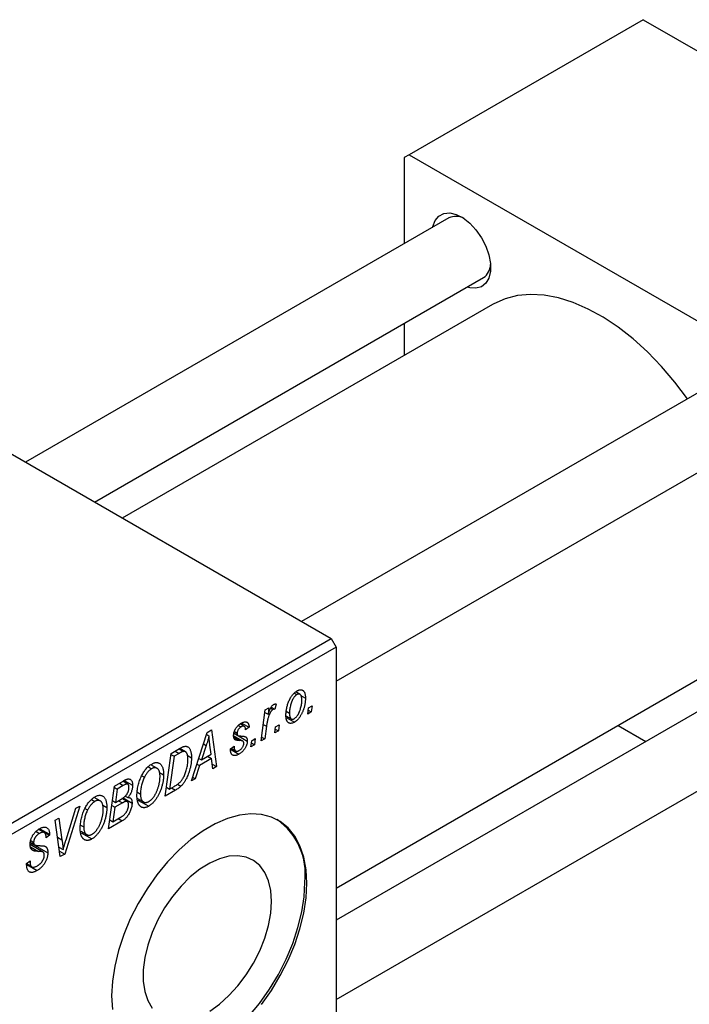
# Model space of a CAD drawing. Units: millimetres. Extents: x 15 to 636, y 5 to 415.
# Drawn here: x 171 to 268, y 77 to 220 of the extents above; entities that cross this region are included whole.
import ezdxf

# ---------------------------------------------------------------- set-up
doc = ezdxf.new("R2010")
doc.units = ezdxf.units.MM

msp = doc.modelspace()

# ---------------------------------------------------------------- linework, layer by layer
at = {"color": 7, "linetype": 'Continuous', "lineweight": 25}
for p, q in [((261.56, 220.33), (227.62, 200.74)), ((261.56, 220.33), (316.71, 188.49)), ((227.62, 200.74), (226.91, 200.33)), ((226.91, 200.33), (226.91, 187.82)), ((227.62, 200.74), (282.77, 168.9)), ((233.39, 191.56), (171.99, 156.11)), ((181.99, 150.34), (238.39, 182.9)), ((239.7, 179.01), (186.01, 148.01)), ((226.91, 176.27), (226.91, 171.62)), ((273.41, 168.45), (212.01, 133.01)), ((161.15, 162.37), (216.3, 130.53)), ((217.01, 124.35), (278.41, 159.79)), ((148.42, 91.34), (216.3, 130.53)), ((216.3, 130.53), (217.01, 129.3)), ((217.01, 129.3), (149.13, 90.12)), ((217.01, 129.3), (217.01, 65.61)), ((217.01, 94.32), (270.69, 125.31)), ((210.96, 122.62), (211.35, 122.4)), ((211.79, 122.43), (211.18, 122.79)), ((211.93, 122.26), (212.57, 121.89)), ((273.41, 122.24), (217.01, 89.68)), ((206.15, 115.68), (206.76, 120.19)), ((206.76, 120.19), (207.28, 120.49)), ((207.28, 120.49), (207.15, 119.56)), ((207.53, 120.44), (207.87, 120.24)), ((207.61, 120.56), (208.13, 120.26)), ((208.33, 121.03), (208.13, 120.26)), ((212.9, 119.58), (213, 120.46)), ((212.96, 120.13), (213.41, 119.88)), ((213, 120.46), (213.53, 120.76)), ((213.53, 120.76), (213.41, 119.88)), ((206.71, 119.81), (207.15, 119.56)), ((209.75, 119.33), (210.53, 118.88)), ((209.77, 119.09), (210.97, 118.39)), ((209.8, 119.97), (210.26, 119.7)), ((213.41, 119.88), (212.9, 119.58)), ((198.35, 116.9), (198.98, 117.26)), ((198.98, 117.26), (199.66, 111.94)), ((202.83, 117.92), (203.22, 117.7)), ((203.7, 117.77), (203.09, 118.13)), ((203.33, 118.27), (204.41, 117.65)), ((204.41, 117.65), (203.9, 117.28)), ((206.93, 117.8), (206.67, 115.99)), ((208.14, 116.83), (208.25, 117.71)), ((208.21, 117.39), (208.65, 117.13)), ((208.25, 117.71), (208.77, 118.02)), ((208.77, 118.02), (208.65, 117.13)), ((257.91, 117.93), (261.93, 115.61)), ((196.05, 109.86), (198.35, 116.9)), ((198.26, 116.61), (198.59, 116.41)), ((203.5, 115.64), (202.16, 116.41)), ((202.22, 116.8), (202.73, 116.51)), ((202.22, 116.78), (202.78, 116.45)), ((202.28, 117.05), (202.68, 116.82)), ((202.85, 116.41), (204.15, 115.66)), ((204.78, 115.71), (205.3, 116.01)), ((205.3, 116.01), (205.18, 115.13)), ((206.67, 115.99), (206.15, 115.68)), ((206.22, 116.24), (206.67, 115.99)), ((208.65, 117.13), (208.14, 116.83)), ((193.1, 113.87), (194.33, 114.58)), ((194.26, 114.53), (194.92, 114.15)), ((195.18, 114.1), (194.35, 114.59)), ((198.18, 115.01), (197.5, 112.92)), ((198.9, 113.73), (198.72, 115.06)), ((201.71, 114.53), (202.23, 114.9)), ((201.71, 114.46), (201.71, 114.53)), ((201.71, 114.47), (202.94, 113.76)), ((201.8, 114.6), (202.45, 114.22)), ((204.67, 114.83), (204.78, 115.71)), ((205.18, 115.13), (204.67, 114.83)), ((204.74, 115.38), (205.18, 115.13)), ((192.26, 107.67), (193.1, 113.87)), ((193.52, 113.44), (192.88, 108.69)), ((193.08, 113.7), (193.52, 113.44)), ((194.27, 113.87), (193.52, 113.44)), ((195.44, 113.59), (196.05, 113.23)), ((197.12, 113.14), (197.5, 112.92)), ((198.97, 113.1), (197.22, 112.09)), ((197.5, 112.92), (198.9, 113.73)), ((198.4, 113.44), (198.97, 113.1)), ((199.14, 111.64), (198.97, 113.1)), ((217.01, 78.13), (278.41, 113.58)), ((189.8, 111.92), (190.28, 111.64)), ((191.05, 111.71), (190.17, 112.22)), ((197.22, 112.09), (196.61, 110.18)), ((196.85, 112.3), (197.22, 112.09)), ((199.07, 112.28), (199.66, 111.94)), ((199.66, 111.94), (199.14, 111.64)), ((188.84, 110.63), (189.23, 110.4)), ((191.42, 111.1), (192, 110.76)), ((196.61, 110.18), (196.05, 109.86)), ((196.23, 110.4), (196.61, 110.18)), ((184.03, 102.92), (184.87, 109.12)), ((184.85, 108.95), (185.29, 108.69)), ((184.87, 109.12), (186.14, 109.85)), ((185.29, 108.69), (185.03, 106.76)), ((186.17, 109.2), (185.29, 108.69)), ((186.81, 109.39), (186.08, 109.81)), ((186.31, 109.94), (187.5, 109.25)), ((192.43, 108.95), (192.88, 108.69)), ((192.88, 108.69), (193.54, 109.07)), ((194.02, 109.4), (194.52, 109.11)), ((181.57, 107.17), (182.05, 106.89)), ((182.83, 106.96), (181.94, 107.47)), ((185.03, 106.76), (185.87, 107.24)), ((186.75, 106.87), (185.97, 107.32)), ((186.13, 107.42), (187.44, 106.66)), ((186.45, 107.68), (186.82, 107.46)), ((188.21, 108.22), (188.66, 107.96)), ((188.24, 107.33), (189.1, 106.83)), ((193.73, 108.51), (192.26, 107.67)), ((179.85, 106.22), (177.69, 99.26)), ((177.86, 101.33), (179.3, 105.9)), ((179.3, 105.9), (179.85, 106.22)), ((180.61, 105.88), (181, 105.65)), ((183.2, 106.35), (183.78, 106.01)), ((184.49, 106.29), (184.93, 106.04)), ((184.59, 107.02), (185.03, 106.76)), ((184.93, 106.04), (184.65, 103.94)), ((186.03, 106.67), (184.93, 106.04)), ((185.45, 107), (186.03, 106.67)), ((188.29, 107.1), (189.85, 106.2)), ((176.28, 104.16), (176.8, 104.45)), ((176.8, 104.45), (177.27, 101.33)), ((184.65, 103.94), (185.62, 104.5)), ((185.44, 104.4), (186.02, 104.06)), ((173.95, 102.87), (175.48, 101.99)), ((174.05, 102.94), (175.49, 102.12)), ((177.03, 98.88), (176.28, 104.16)), ((179.98, 103.47), (180.43, 103.21)), ((186.02, 104.06), (184.03, 102.92)), ((184.21, 104.2), (184.65, 103.94)), ((173.52, 102.55), (174.02, 102.26)), ((174.72, 102.36), (173.9, 102.84)), ((175.48, 101.99), (174.97, 101.63)), ((174.97, 101.63), (174.97, 101.77)), ((175.49, 102.12), (175.48, 101.99)), ((180.01, 102.58), (180.87, 102.08)), ((180.06, 102.35), (181.62, 101.45)), ((174.53, 99.54), (172.66, 100.63)), ((172.7, 100.93), (173.32, 100.58)), ((172.7, 100.9), (175.23, 99.44)), ((172.74, 101.2), (173.17, 100.95)), ((176.83, 100.28), (177.44, 99.93)), ((172.89, 99.91), (173.24, 99.71)), ((176.92, 99.7), (177.69, 99.26)), ((177.69, 99.26), (177.03, 98.88)), ((172.14, 97.91), (172.66, 98.28)), ((172.14, 97.88), (172.79, 97.51)), ((172.15, 97.84), (172.89, 97.41)), ((172.16, 97.74), (173.67, 96.86)), ((172.51, 98.17), (172.65, 98.09)), ((172.66, 98.28), (172.65, 98.09))]:
    msp.add_line(p, q, dxfattribs=at)
at = {"color": 8, "linetype": 'Continuous', "lineweight": 25}
for p, q in [((206.47, 118.06), (206.93, 117.8)), ((202.19, 116.22), (203.04, 115.73)), ((197.8, 115.23), (198.18, 115.01)), ((193.69, 114.21), (194.27, 113.87)), ((185.6, 109.54), (186.17, 109.2)), ((193.15, 108.85), (193.73, 108.51)), ((176.63, 101.7), (177.27, 101.33)), ((172.72, 100.31), (173.86, 99.65))]:
    msp.add_line(p, q, dxfattribs=at)
at = {"color": 7, "linetype": 'Continuous', "lineweight": 25, "flags": 128}
for points in [[(231.02, 190.19), (231.05, 190.33), (231.39, 191.21), (231.93, 191.84), (232.65, 192.21), (233.5, 192.29), (234.45, 192.07), (235.43, 191.57), (236.4, 190.81), (237.3, 189.84), (238.09, 188.7), (238.73, 187.46), (239.17, 186.19), (239.4, 184.95), (239.4, 183.82), (239.17, 182.84), (238.73, 182.08), (238.09, 181.57), (237.3, 181.35), (236.4, 181.42), (236.02, 181.53)], [(267.99, 165.32), (267.99, 165.32), (266.15, 167.75), (264.21, 170.03), (262.18, 172.12), (260.07, 174.02), (257.92, 175.7), (255.74, 177.15), (253.56, 178.35), (251.39, 179.28), (249.26, 179.95), (247.19, 180.34), (245.19, 180.46), (243.3, 180.29), (241.53, 179.84), (239.89, 179.11), (239.7, 179.01)], [(212.77, 95.01), (212.66, 96.99), (212.32, 98.81), (211.77, 100.45), (211.02, 101.87), (210.07, 103.05), (208.93, 103.98), (207.64, 104.63), (206.2, 105.01), (204.65, 105.1), (203, 104.9), (201.28, 104.42), (199.51, 103.66), (197.74, 102.63), (195.98, 101.36), (194.26, 99.85), (192.6, 98.15), (191.05, 96.26), (189.61, 94.22), (188.32, 92.07), (187.18, 89.84), (186.23, 87.56), (185.48, 85.27), (184.93, 83), (184.59, 80.79), (184.48, 78.68), (184.59, 76.7)], [(207.65, 92.38), (207.54, 93.96), (207.21, 95.37), (206.68, 96.59), (205.95, 97.58), (205.05, 98.33), (203.98, 98.81), (202.79, 99.01), (201.49, 98.94), (200.11, 98.58), (198.7, 97.95), (197.28, 97.07), (195.88, 95.95), (194.54, 94.62), (193.28, 93.11), (192.15, 91.46), (191.16, 89.7), (190.34, 87.88), (189.71, 86.04), (189.28, 84.23), (189.06, 82.47), (189.06, 80.83), (189.28, 79.33), (189.71, 78.01), (190.34, 76.9)], [(188.49, 69.61), (189.33, 69.22), (190.77, 68.85), (192.32, 68.76), (193.97, 68.95), (195.69, 69.44), (197.45, 70.2), (199.23, 71.22), (200.99, 72.5), (202.71, 74), (204.36, 75.71), (205.92, 77.59), (207.36, 79.63), (208.65, 81.78), (209.78, 84.01), (210.74, 86.3), (211.49, 88.59), (212.04, 90.85), (212.37, 93.06), (212.48, 95.17)], [(206.2, 77.43), (207.64, 79.47), (208.93, 81.62), (210.07, 83.85), (211.02, 86.13), (211.77, 88.42), (212.32, 90.69), (212.66, 92.9), (212.77, 95.01)], [(198.7, 76.48), (200.11, 77.48), (201.49, 78.71), (202.79, 80.13), (203.98, 81.72), (205.05, 83.43), (205.95, 85.22), (206.68, 87.05), (207.21, 88.89), (207.54, 90.68), (207.65, 92.38)]]:
    msp.add_lwpolyline(points, dxfattribs=at)
at = {"color": 7, "linetype": 'Continuous', "lineweight": 25}
for centre, radius, start, end in [((234.4, 189.46), 2.33, 60.4385, 115.7654), ((237, 184.87), 2.41, 305.2637, 358.5217), ((202.87, 96.35), 9.69, 353.0139, 54.5927)]:
    msp.add_arc(centre, radius, start, end, dxfattribs=at)
for points, knots in [([(209.75, 119.34), (209.75, 119.43), (209.75, 119.61), (209.77, 119.89), (209.81, 120.16), (209.85, 120.43), (209.92, 120.7), (209.99, 120.96), (210.08, 121.22), (210.19, 121.48), (210.3, 121.72), (210.42, 121.95), (210.56, 122.16), (210.7, 122.36), (210.86, 122.53), (211.02, 122.69), (211.2, 122.82), (211.31, 122.9), (211.37, 122.93)], [0, 0, 0, 0, 0.075361, 0.148117, 0.218524, 0.286637, 0.35345, 0.41845, 0.482958, 0.546673, 0.608539, 0.667297, 0.723239, 0.777918, 0.831968, 0.886506, 0.942213, 1, 1, 1, 1]), ([(211.37, 122.93), (211.42, 122.96), (211.5, 123), (211.62, 123.05), (211.74, 123.08), (211.85, 123.1), (211.96, 123.09), (212.06, 123.07), (212.15, 123.04), (212.24, 122.98), (212.32, 122.91), (212.39, 122.81), (212.45, 122.71), (212.49, 122.58), (212.53, 122.43), (212.56, 122.27), (212.57, 122.09), (212.57, 121.95), (212.57, 121.89)], [0, 0, 0, 0, 0.058956, 0.115682, 0.17136, 0.22596, 0.280514, 0.335946, 0.392529, 0.450909, 0.511101, 0.572496, 0.635556, 0.700966, 0.769909, 0.842409, 0.918818, 1, 1, 1, 1]), ([(211.35, 122.4), (211.31, 122.37), (211.22, 122.32), (211.09, 122.2), (210.96, 122.05), (210.86, 121.91), (210.78, 121.79), (210.72, 121.68), (210.67, 121.57), (210.62, 121.45), (210.56, 121.32), (210.52, 121.19), (210.47, 121.05), (210.41, 120.85), (210.35, 120.59), (210.3, 120.29), (210.27, 119.99), (210.26, 119.8), (210.26, 119.7)], [0, 0, 0, 0, 0.056577, 0.114643, 0.175384, 0.24079, 0.275462, 0.31222, 0.350413, 0.390876, 0.43379, 0.479106, 0.526596, 0.57736, 0.681625, 0.785879, 0.892047, 1, 1, 1, 1]), ([(212.57, 121.89), (212.57, 121.82), (212.57, 121.7), (212.56, 121.51), (212.54, 121.32), (212.52, 121.13), (212.49, 120.95), (212.45, 120.76), (212.4, 120.57), (212.35, 120.39), (212.29, 120.21), (212.22, 120.04), (212.15, 119.87), (212.08, 119.71), (212, 119.56), (211.92, 119.41), (211.84, 119.27), (211.74, 119.14), (211.65, 119.02), (211.56, 118.9), (211.46, 118.79), (211.37, 118.7), (211.27, 118.61), (211.17, 118.53), (211.07, 118.45), (211, 118.41), (210.97, 118.39)], [0, 0, 0, 0, 0.053887, 0.10621, 0.157124, 0.207438, 0.256513, 0.304544, 0.3521, 0.399235, 0.445357, 0.489432, 0.532172, 0.573359, 0.613262, 0.652067, 0.689972, 0.727452, 0.763934, 0.799438, 0.833881, 0.867766, 0.900909, 0.933965, 0.966924, 1, 1, 1, 1]), ([(210.97, 118.92), (211.02, 118.94), (211.1, 119), (211.22, 119.11), (211.34, 119.26), (211.44, 119.39), (211.52, 119.52), (211.58, 119.62), (211.63, 119.73), (211.69, 119.85), (211.74, 119.98), (211.79, 120.12), (211.84, 120.27), (211.9, 120.47), (211.96, 120.72), (212.02, 121.02), (212.05, 121.32), (212.06, 121.5), (212.06, 121.59)], [0, 0, 0, 0, 0.0534249, 0.1094777, 0.1691115, 0.2346183, 0.2697522, 0.3067366, 0.3457606, 0.3871709, 0.4313131, 0.4778806, 0.5274192, 0.5798298, 0.6861612, 0.7910274, 0.895339, 1, 1, 1, 1]), ([(212.06, 121.59), (212.06, 121.64), (212.06, 121.73), (212.05, 121.86), (212.03, 121.98), (212.01, 122.09), (211.98, 122.18), (211.95, 122.26), (211.91, 122.33), (211.86, 122.38), (211.81, 122.43), (211.75, 122.46), (211.69, 122.48), (211.63, 122.48), (211.56, 122.48), (211.5, 122.46), (211.43, 122.44), (211.38, 122.41), (211.35, 122.4)], [0, 0, 0, 0, 0.088579, 0.171767, 0.249812, 0.323733, 0.393217, 0.458994, 0.52142, 0.582134, 0.639459, 0.694571, 0.747013, 0.798162, 0.848236, 0.89777, 0.948207, 1, 1, 1, 1]), ([(207.87, 120.24), (207.85, 120.23), (207.8, 120.2), (207.74, 120.14), (207.67, 120.07), (207.61, 119.98), (207.54, 119.89), (207.48, 119.78), (207.41, 119.66), (207.35, 119.52), (207.28, 119.37), (207.23, 119.2), (207.17, 119.01), (207.12, 118.8), (207.07, 118.58), (207.02, 118.33), (206.97, 118.07), (206.95, 117.89), (206.93, 117.8)], [0, 0, 0, 0, 0.032057, 0.065563, 0.1004, 0.138203, 0.179014, 0.223451, 0.271866, 0.324928, 0.383448, 0.448795, 0.520957, 0.601401, 0.688814, 0.784611, 0.888305, 1, 1, 1, 1]), ([(207.15, 119.56), (207.18, 119.65), (207.25, 119.83), (207.35, 120.08), (207.45, 120.3), (207.56, 120.49), (207.66, 120.66), (207.77, 120.79), (207.88, 120.9), (207.95, 120.95), (207.98, 120.97)], [0, 0, 0, 0, 0.178471, 0.337989, 0.48161, 0.608663, 0.721372, 0.821967, 0.91329, 1, 1, 1, 1]), ([(208.13, 120.26), (208.11, 120.27), (208.07, 120.28), (208, 120.28), (207.94, 120.28), (207.89, 120.25), (207.87, 120.24)], [0, 0, 0, 0, 0.276003, 0.528775, 0.766566, 1, 1, 1, 1]), ([(207.98, 120.97), (208.01, 120.99), (208.06, 121.01), (208.15, 121.03), (208.24, 121.04), (208.3, 121.03), (208.33, 121.03)], [0, 0, 0, 0, 0.200734, 0.431429, 0.695976, 1, 1, 1, 1]), ([(210.97, 118.39), (210.93, 118.37), (210.84, 118.32), (210.72, 118.27), (210.6, 118.24), (210.48, 118.22), (210.38, 118.22), (210.28, 118.24), (210.18, 118.28), (210.09, 118.33), (210.01, 118.4), (209.94, 118.48), (209.88, 118.59), (209.83, 118.71), (209.79, 118.84), (209.77, 118.99), (209.75, 119.16), (209.75, 119.28), (209.75, 119.34)], [0, 0, 0, 0, 0.061665, 0.120569, 0.178262, 0.235385, 0.291755, 0.34827, 0.406514, 0.466491, 0.52747, 0.588852, 0.650942, 0.715444, 0.781773, 0.85073, 0.923674, 1, 1, 1, 1]), ([(210.26, 119.7), (210.26, 119.66), (210.26, 119.56), (210.27, 119.43), (210.29, 119.32), (210.31, 119.21), (210.34, 119.12), (210.37, 119.04), (210.42, 118.98), (210.46, 118.92), (210.52, 118.88), (210.57, 118.85), (210.63, 118.83), (210.69, 118.83), (210.76, 118.83), (210.83, 118.85), (210.9, 118.88), (210.95, 118.9), (210.97, 118.92)], [0, 0, 0, 0, 0.088184, 0.17167, 0.249291, 0.322782, 0.392041, 0.457395, 0.519415, 0.579174, 0.636161, 0.690979, 0.74317, 0.794502, 0.844819, 0.895417, 0.947312, 1, 1, 1, 1]), ([(202.16, 116.43), (202.16, 116.47), (202.16, 116.56), (202.18, 116.69), (202.2, 116.82), (202.23, 116.94), (202.28, 117.07), (202.33, 117.2), (202.39, 117.33), (202.46, 117.45), (202.53, 117.58), (202.62, 117.69), (202.71, 117.8), (202.8, 117.9), (202.9, 118), (203.01, 118.08), (203.12, 118.17), (203.2, 118.21), (203.24, 118.24)], [0, 0, 0, 0, 0.065575, 0.128562, 0.189782, 0.249457, 0.3086, 0.367348, 0.427807, 0.488612, 0.549953, 0.611151, 0.671683, 0.733076, 0.796748, 0.861808, 0.929045, 1, 1, 1, 1]), ([(203.22, 117.7), (203.18, 117.68), (203.1, 117.63), (203, 117.54), (202.9, 117.43), (202.82, 117.31), (202.76, 117.18), (202.71, 117.05), (202.68, 116.93), (202.68, 116.86), (202.68, 116.82)], [0, 0, 0, 0, 0.140825, 0.27227, 0.398399, 0.525337, 0.650227, 0.768763, 0.882486, 1, 1, 1, 1]), ([(203.9, 117.28), (203.89, 117.34), (203.89, 117.45), (203.85, 117.6), (203.79, 117.71), (203.71, 117.78), (203.61, 117.82), (203.49, 117.81), (203.36, 117.78), (203.26, 117.73), (203.22, 117.7)], [0, 0, 0, 0, 0.145058, 0.276504, 0.398306, 0.515263, 0.630097, 0.745793, 0.868001, 1, 1, 1, 1]), ([(203.24, 118.24), (203.28, 118.26), (203.37, 118.31), (203.49, 118.36), (203.61, 118.41), (203.72, 118.43), (203.82, 118.44), (203.92, 118.44), (204.01, 118.43), (204.09, 118.4), (204.16, 118.35), (204.22, 118.29), (204.28, 118.22), (204.32, 118.13), (204.36, 118.03), (204.39, 117.92), (204.41, 117.79), (204.41, 117.7), (204.41, 117.65)], [0, 0, 0, 0, 0.07225, 0.141018, 0.206059, 0.269164, 0.330027, 0.389406, 0.447953, 0.506347, 0.564487, 0.622371, 0.680199, 0.739599, 0.800735, 0.864194, 0.93042, 1, 1, 1, 1]), ([(198.59, 116.41), (198.57, 116.31), (198.52, 116.1), (198.42, 115.77), (198.31, 115.4), (198.23, 115.14), (198.18, 115.01)], [0, 0, 0, 0, 0.2160703, 0.4547989, 0.7156038, 1, 1, 1, 1]), ([(198.72, 115.06), (198.72, 115.13), (198.7, 115.25), (198.68, 115.44), (198.66, 115.62), (198.64, 115.79), (198.62, 115.96), (198.61, 116.12), (198.6, 116.27), (198.6, 116.37), (198.59, 116.41)], [0, 0, 0, 0, 0.1470035, 0.2872716, 0.4217205, 0.5494636, 0.671407, 0.7875598, 0.8970633, 1, 1, 1, 1]), ([(203.04, 115.73), (203, 115.73), (202.94, 115.73), (202.84, 115.74), (202.75, 115.74), (202.68, 115.75), (202.61, 115.76), (202.55, 115.77), (202.5, 115.79), (202.45, 115.8), (202.39, 115.83), (202.33, 115.88), (202.28, 115.94), (202.24, 116.02), (202.2, 116.1), (202.18, 116.2), (202.16, 116.31), (202.16, 116.39), (202.16, 116.43)], [0, 0, 0, 0, 0.081881, 0.157335, 0.225441, 0.287158, 0.342152, 0.390244, 0.432081, 0.467328, 0.530587, 0.593669, 0.657793, 0.72303, 0.789229, 0.856822, 0.926983, 1, 1, 1, 1]), ([(202.68, 116.82), (202.68, 116.79), (202.68, 116.73), (202.69, 116.64), (202.7, 116.57), (202.72, 116.53), (202.73, 116.51)], [0, 0, 0, 0, 0.276974, 0.532375, 0.774752, 1, 1, 1, 1]), ([(202.73, 116.51), (202.73, 116.5), (202.75, 116.48), (202.77, 116.46), (202.81, 116.44), (202.86, 116.42), (202.92, 116.41), (202.99, 116.4), (203.06, 116.39), (203.12, 116.39), (203.15, 116.39)], [0, 0, 0, 0, 0.06849, 0.150949, 0.248595, 0.363966, 0.496464, 0.644974, 0.813896, 1, 1, 1, 1]), ([(203.15, 116.39), (203.2, 116.39), (203.28, 116.38), (203.41, 116.37), (203.52, 116.36), (203.62, 116.35), (203.71, 116.33), (203.78, 116.31), (203.84, 116.29), (203.88, 116.28), (203.89, 116.27)], [0, 0, 0, 0, 0.175104, 0.336641, 0.483545, 0.615462, 0.732507, 0.835766, 0.924528, 1, 1, 1, 1]), ([(203.89, 116.27), (203.92, 116.25), (203.96, 116.22), (204.01, 116.17), (204.05, 116.11), (204.09, 116.04), (204.12, 115.96), (204.14, 115.87), (204.15, 115.77), (204.15, 115.7), (204.15, 115.66)], [0, 0, 0, 0, 0.127256, 0.25168, 0.373898, 0.494721, 0.617081, 0.741318, 0.869061, 1, 1, 1, 1]), ([(194.33, 114.58), (194.4, 114.61), (194.52, 114.68), (194.69, 114.77), (194.84, 114.83), (194.92, 114.86), (194.96, 114.87)], [0, 0, 0, 0, 0.3060296, 0.5748099, 0.8056599, 1, 1, 1, 1]), ([(194.96, 114.87), (195.02, 114.88), (195.12, 114.9), (195.27, 114.9), (195.41, 114.87), (195.54, 114.81), (195.66, 114.72), (195.76, 114.6), (195.85, 114.44), (195.92, 114.26), (195.98, 114.04), (196.02, 113.8), (196.05, 113.53), (196.05, 113.33), (196.05, 113.23)], [0, 0, 0, 0, 0.068399, 0.13666, 0.205993, 0.277589, 0.351883, 0.429279, 0.5113, 0.598576, 0.691295, 0.788529, 0.891405, 1, 1, 1, 1]), ([(202.94, 113.76), (202.89, 113.73), (202.8, 113.68), (202.67, 113.62), (202.54, 113.58), (202.43, 113.55), (202.32, 113.54), (202.22, 113.55), (202.12, 113.57), (202.04, 113.6), (201.96, 113.66), (201.89, 113.72), (201.84, 113.81), (201.79, 113.91), (201.76, 114.02), (201.73, 114.15), (201.71, 114.3), (201.71, 114.4), (201.71, 114.46)], [0, 0, 0, 0, 0.0710793, 0.1389697, 0.2031118, 0.2648853, 0.3251481, 0.3834707, 0.441163, 0.4990924, 0.5566033, 0.6147645, 0.673335, 0.7328543, 0.795263, 0.8600089, 0.9278992, 1, 1, 1, 1]), ([(202.23, 114.9), (202.23, 114.86), (202.23, 114.78), (202.24, 114.67), (202.25, 114.57), (202.27, 114.47), (202.3, 114.4), (202.33, 114.33), (202.37, 114.28), (202.42, 114.23), (202.47, 114.21), (202.53, 114.18), (202.59, 114.18), (202.66, 114.18), (202.73, 114.19), (202.8, 114.21), (202.88, 114.24), (202.94, 114.28), (202.96, 114.29)], [0, 0, 0, 0, 0.082639, 0.160258, 0.233163, 0.301743, 0.365992, 0.427724, 0.486224, 0.542935, 0.59868, 0.653614, 0.708092, 0.762681, 0.819025, 0.876581, 0.937043, 1, 1, 1, 1]), ([(204.15, 115.66), (204.15, 115.62), (204.15, 115.54), (204.14, 115.41), (204.11, 115.29), (204.07, 115.16), (204.03, 115.03), (203.97, 114.89), (203.91, 114.76), (203.83, 114.63), (203.75, 114.49), (203.66, 114.37), (203.56, 114.25), (203.45, 114.14), (203.33, 114.03), (203.21, 113.93), (203.08, 113.84), (202.99, 113.79), (202.94, 113.76)], [0, 0, 0, 0, 0.058852, 0.116018, 0.1721, 0.227732, 0.284067, 0.34122, 0.399802, 0.460384, 0.522324, 0.584436, 0.647043, 0.712334, 0.779316, 0.848929, 0.922688, 1, 1, 1, 1]), ([(202.96, 114.29), (203.01, 114.32), (203.11, 114.38), (203.24, 114.49), (203.36, 114.61), (203.46, 114.75), (203.54, 114.89), (203.6, 115.04), (203.63, 115.18), (203.64, 115.27), (203.64, 115.32)], [0, 0, 0, 0, 0.151123, 0.288739, 0.416554, 0.539742, 0.656529, 0.769283, 0.881509, 1, 1, 1, 1]), ([(203.53, 115.62), (203.52, 115.63), (203.5, 115.64), (203.46, 115.66), (203.41, 115.68), (203.35, 115.69), (203.29, 115.71), (203.21, 115.72), (203.13, 115.72), (203.07, 115.73), (203.04, 115.73)], [0, 0, 0, 0, 0.080283, 0.171103, 0.276532, 0.393564, 0.524392, 0.668749, 0.827732, 1, 1, 1, 1]), ([(203.64, 115.32), (203.64, 115.35), (203.64, 115.41), (203.61, 115.5), (203.58, 115.57), (203.55, 115.6), (203.53, 115.62)], [0, 0, 0, 0, 0.251172, 0.496894, 0.743788, 1, 1, 1, 1]), ([(193.54, 109.07), (193.62, 109.12), (193.76, 109.2), (193.96, 109.34), (194.15, 109.48), (194.33, 109.63), (194.49, 109.79), (194.64, 109.98), (194.78, 110.18), (194.91, 110.41), (195.04, 110.66), (195.15, 110.93), (195.26, 111.23), (195.36, 111.56), (195.44, 111.91), (195.5, 112.26), (195.53, 112.62), (195.54, 112.85), (195.54, 112.97)], [0, 0, 0, 0, 0.062915, 0.120932, 0.174541, 0.224149, 0.271664, 0.31946, 0.368868, 0.420564, 0.475738, 0.536011, 0.602025, 0.674156, 0.750579, 0.829645, 0.912679, 1, 1, 1, 1]), ([(194.92, 114.15), (194.9, 114.15), (194.86, 114.14), (194.8, 114.13), (194.73, 114.1), (194.65, 114.07), (194.57, 114.03), (194.47, 113.99), (194.37, 113.93), (194.3, 113.89), (194.27, 113.87)], [0, 0, 0, 0, 0.088885, 0.18856, 0.296421, 0.416746, 0.545791, 0.686729, 0.838076, 1, 1, 1, 1]), ([(196.05, 113.23), (196.05, 113.16), (196.05, 113.03), (196.04, 112.82), (196.02, 112.62), (196, 112.41), (195.97, 112.21), (195.93, 112), (195.89, 111.8), (195.82, 111.54), (195.72, 111.22), (195.59, 110.85), (195.45, 110.5), (195.32, 110.22), (195.2, 110.01), (195.12, 109.86), (195.03, 109.72), (194.93, 109.59), (194.84, 109.46), (194.73, 109.33), (194.63, 109.22), (194.56, 109.14), (194.52, 109.11)], [0, 0, 0, 0, 0.0524522, 0.1038152, 0.1538474, 0.203251, 0.2515403, 0.2991143, 0.3460005, 0.3924805, 0.4821222, 0.5664026, 0.6461463, 0.7220037, 0.7584977, 0.7943252, 0.8294199, 0.8641462, 0.8981689, 0.9319845, 0.9660484, 1, 1, 1, 1]), ([(195.54, 112.97), (195.54, 113.02), (195.54, 113.13), (195.53, 113.27), (195.52, 113.41), (195.5, 113.53), (195.48, 113.64), (195.45, 113.74), (195.41, 113.83), (195.37, 113.9), (195.33, 113.97), (195.28, 114.03), (195.23, 114.07), (195.18, 114.11), (195.12, 114.13), (195.06, 114.15), (194.99, 114.16), (194.94, 114.15), (194.92, 114.15)], [0, 0, 0, 0, 0.087447, 0.169853, 0.248723, 0.323018, 0.393372, 0.460128, 0.523179, 0.583882, 0.641702, 0.697328, 0.750439, 0.801382, 0.851938, 0.901565, 0.950522, 1, 1, 1, 1]), ([(188.83, 110.61), (188.88, 110.71), (188.97, 110.9), (189.14, 111.17), (189.31, 111.42), (189.49, 111.65), (189.68, 111.85), (189.88, 112.03), (190.08, 112.19), (190.22, 112.28), (190.29, 112.32)], [0, 0, 0, 0, 0.1366486, 0.2673175, 0.3924623, 0.5145039, 0.6343493, 0.7539911, 0.8757134, 1, 1, 1, 1]), ([(190.28, 111.64), (190.23, 111.61), (190.13, 111.55), (189.99, 111.44), (189.86, 111.31), (189.72, 111.17), (189.59, 111), (189.47, 110.82), (189.34, 110.62), (189.27, 110.48), (189.23, 110.4)], [0, 0, 0, 0, 0.117728, 0.233769, 0.350965, 0.4701, 0.593538, 0.722044, 0.856958, 1, 1, 1, 1]), ([(191.49, 110.53), (191.49, 110.6), (191.49, 110.73), (191.47, 110.92), (191.44, 111.08), (191.4, 111.23), (191.35, 111.37), (191.29, 111.48), (191.22, 111.58), (191.14, 111.66), (191.05, 111.72), (190.95, 111.76), (190.85, 111.79), (190.75, 111.79), (190.64, 111.78), (190.52, 111.76), (190.4, 111.71), (190.32, 111.67), (190.28, 111.64)], [0, 0, 0, 0, 0.080233, 0.156686, 0.228935, 0.298158, 0.36508, 0.429725, 0.492502, 0.554569, 0.615156, 0.672906, 0.72873, 0.782677, 0.836275, 0.890041, 0.944187, 1, 1, 1, 1]), ([(190.29, 112.32), (190.35, 112.35), (190.47, 112.42), (190.64, 112.49), (190.81, 112.53), (190.97, 112.54), (191.11, 112.53), (191.26, 112.5), (191.39, 112.44), (191.52, 112.36), (191.63, 112.25), (191.73, 112.11), (191.82, 111.95), (191.89, 111.76), (191.94, 111.55), (191.98, 111.31), (192, 111.05), (192, 110.86), (192, 110.76)], [0, 0, 0, 0, 0.057263, 0.112568, 0.166985, 0.220742, 0.275104, 0.330458, 0.387584, 0.447151, 0.508197, 0.570573, 0.634393, 0.700852, 0.770128, 0.84281, 0.919314, 1, 1, 1, 1]), ([(186.14, 109.85), (186.17, 109.87), (186.25, 109.91), (186.35, 109.97), (186.45, 110.01), (186.54, 110.05), (186.62, 110.09), (186.69, 110.12), (186.76, 110.14), (186.8, 110.14), (186.82, 110.15)], [0, 0, 0, 0, 0.160667, 0.311308, 0.450626, 0.580101, 0.699851, 0.808858, 0.908906, 1, 1, 1, 1]), ([(186.82, 110.15), (186.87, 110.15), (186.98, 110.16), (187.11, 110.14), (187.23, 110.07), (187.33, 109.98), (187.41, 109.84), (187.47, 109.68), (187.5, 109.48), (187.5, 109.33), (187.5, 109.25)], [0, 0, 0, 0, 0.119928, 0.235269, 0.350507, 0.46798, 0.589731, 0.717624, 0.853308, 1, 1, 1, 1]), ([(188.15, 107.69), (188.15, 107.82), (188.15, 108.07), (188.19, 108.45), (188.24, 108.83), (188.31, 109.2), (188.41, 109.56), (188.52, 109.92), (188.66, 110.27), (188.77, 110.5), (188.83, 110.61)], [0, 0, 0, 0, 0.1409755, 0.2756587, 0.405254, 0.529661, 0.6505885, 0.7685867, 0.8846941, 1, 1, 1, 1]), ([(189.23, 110.4), (189.18, 110.31), (189.09, 110.12), (188.98, 109.83), (188.88, 109.54), (188.8, 109.23), (188.74, 108.92), (188.69, 108.61), (188.67, 108.28), (188.66, 108.07), (188.66, 107.96)], [0, 0, 0, 0, 0.113035, 0.226833, 0.343503, 0.463933, 0.588336, 0.718997, 0.855944, 1, 1, 1, 1]), ([(192, 110.76), (192, 110.68), (192, 110.53), (191.99, 110.28), (191.96, 110.04), (191.93, 109.8), (191.88, 109.56), (191.83, 109.32), (191.76, 109.07), (191.69, 108.83), (191.6, 108.6), (191.52, 108.37), (191.42, 108.15), (191.32, 107.94), (191.22, 107.74), (191.11, 107.54), (191, 107.36), (190.88, 107.19), (190.75, 107.02), (190.63, 106.87), (190.5, 106.73), (190.37, 106.6), (190.25, 106.48), (190.11, 106.38), (189.98, 106.28), (189.89, 106.23), (189.85, 106.2)], [0, 0, 0, 0, 0.051795, 0.102706, 0.152363, 0.20141, 0.249746, 0.297455, 0.344845, 0.392009, 0.438322, 0.482904, 0.52599, 0.567516, 0.607845, 0.646963, 0.685433, 0.723119, 0.76018, 0.796023, 0.830829, 0.865359, 0.899013, 0.932797, 0.966382, 1, 1, 1, 1]), ([(189.88, 106.89), (189.92, 106.91), (189.98, 106.95), (190.07, 107.02), (190.17, 107.09), (190.26, 107.18), (190.35, 107.28), (190.44, 107.39), (190.54, 107.5), (190.63, 107.63), (190.72, 107.76), (190.8, 107.9), (190.88, 108.05), (190.96, 108.22), (191.04, 108.39), (191.11, 108.57), (191.18, 108.75), (191.24, 108.95), (191.3, 109.15), (191.35, 109.35), (191.39, 109.55), (191.43, 109.75), (191.46, 109.94), (191.48, 110.14), (191.49, 110.34), (191.49, 110.47), (191.49, 110.53)], [0, 0, 0, 0, 0.030176, 0.060293, 0.090803, 0.121741, 0.153666, 0.186656, 0.220594, 0.25591, 0.292425, 0.329862, 0.368912, 0.409588, 0.452023, 0.496192, 0.542678, 0.591467, 0.641257, 0.690858, 0.741213, 0.791552, 0.842645, 0.894004, 0.946744, 1, 1, 1, 1]), ([(186.99, 108.93), (186.99, 108.97), (186.99, 109.04), (186.97, 109.15), (186.94, 109.23), (186.9, 109.31), (186.86, 109.36), (186.8, 109.4), (186.74, 109.42), (186.67, 109.42), (186.58, 109.4), (186.47, 109.36), (186.33, 109.29), (186.23, 109.23), (186.17, 109.2)], [0, 0, 0, 0, 0.087384, 0.169067, 0.245795, 0.32049, 0.391012, 0.456907, 0.520234, 0.58197, 0.653444, 0.747012, 0.862036, 1, 1, 1, 1]), ([(186.71, 107.96), (186.73, 108), (186.77, 108.08), (186.83, 108.2), (186.88, 108.32), (186.92, 108.44), (186.95, 108.56), (186.97, 108.68), (186.99, 108.81), (186.99, 108.89), (186.99, 108.93)], [0, 0, 0, 0, 0.123467, 0.244945, 0.364273, 0.485492, 0.607054, 0.732837, 0.864398, 1, 1, 1, 1]), ([(187.5, 109.25), (187.5, 109.17), (187.5, 109.01), (187.47, 108.77), (187.41, 108.53), (187.34, 108.3), (187.24, 108.08), (187.12, 107.86), (186.98, 107.65), (186.88, 107.52), (186.82, 107.46)], [0, 0, 0, 0, 0.139737, 0.27085, 0.396572, 0.518678, 0.638194, 0.756304, 0.875627, 1, 1, 1, 1]), ([(194.52, 109.11), (194.46, 109.05), (194.34, 108.94), (194.15, 108.79), (193.95, 108.64), (193.8, 108.56), (193.73, 108.51)], [0, 0, 0, 0, 0.224825, 0.465733, 0.72357, 1, 1, 1, 1]), ([(180.6, 105.86), (180.65, 105.96), (180.75, 106.15), (180.91, 106.42), (181.08, 106.67), (181.26, 106.9), (181.45, 107.1), (181.65, 107.28), (181.86, 107.44), (182, 107.53), (182.07, 107.57)], [0, 0, 0, 0, 0.1366486, 0.2673175, 0.3924623, 0.5145039, 0.6343493, 0.7539911, 0.8757134, 1, 1, 1, 1]), ([(182.07, 107.57), (182.13, 107.6), (182.24, 107.67), (182.42, 107.74), (182.58, 107.78), (182.74, 107.79), (182.89, 107.78), (183.03, 107.75), (183.16, 107.69), (183.29, 107.61), (183.4, 107.5), (183.5, 107.36), (183.59, 107.2), (183.66, 107.01), (183.71, 106.8), (183.75, 106.56), (183.77, 106.3), (183.77, 106.11), (183.78, 106.01)], [0, 0, 0, 0, 0.057263, 0.112568, 0.166985, 0.220742, 0.275104, 0.330458, 0.387584, 0.447151, 0.508197, 0.570573, 0.634393, 0.700852, 0.770128, 0.84281, 0.919314, 1, 1, 1, 1]), ([(185.87, 107.24), (185.92, 107.27), (186.01, 107.33), (186.14, 107.42), (186.27, 107.5), (186.38, 107.59), (186.48, 107.68), (186.56, 107.78), (186.64, 107.87), (186.69, 107.93), (186.71, 107.96)], [0, 0, 0, 0, 0.16478, 0.317369, 0.458139, 0.586478, 0.703401, 0.810687, 0.908475, 1, 1, 1, 1]), ([(186.82, 107.46), (186.87, 107.46), (186.96, 107.47), (187.09, 107.43), (187.2, 107.38), (187.29, 107.29), (187.36, 107.17), (187.41, 107.03), (187.43, 106.86), (187.44, 106.73), (187.44, 106.66)], [0, 0, 0, 0, 0.126608, 0.247435, 0.365969, 0.484667, 0.605544, 0.729814, 0.860223, 1, 1, 1, 1]), ([(189.85, 106.2), (189.81, 106.18), (189.73, 106.14), (189.62, 106.08), (189.51, 106.04), (189.4, 106.01), (189.3, 105.99), (189.2, 105.98), (189.1, 105.98), (189, 106), (188.91, 106.02), (188.82, 106.05), (188.74, 106.1), (188.66, 106.16), (188.59, 106.23), (188.51, 106.31), (188.45, 106.41), (188.39, 106.51), (188.33, 106.62), (188.28, 106.75), (188.24, 106.88), (188.21, 107.03), (188.18, 107.18), (188.16, 107.34), (188.15, 107.51), (188.15, 107.63), (188.15, 107.69)], [0, 0, 0, 0, 0.037871, 0.075237, 0.11171, 0.148029, 0.183728, 0.219856, 0.256064, 0.292697, 0.329695, 0.367325, 0.405491, 0.444657, 0.485073, 0.526789, 0.569693, 0.61444, 0.660121, 0.706461, 0.752896, 0.800235, 0.848718, 0.897827, 0.948312, 1, 1, 1, 1]), ([(188.66, 107.96), (188.66, 107.89), (188.67, 107.77), (188.68, 107.59), (188.71, 107.43), (188.75, 107.28), (188.8, 107.15), (188.86, 107.05), (188.94, 106.95), (189.02, 106.88), (189.11, 106.81), (189.21, 106.77), (189.31, 106.75), (189.42, 106.74), (189.53, 106.75), (189.64, 106.78), (189.76, 106.82), (189.84, 106.87), (189.88, 106.89)], [0, 0, 0, 0, 0.078033, 0.152299, 0.22365, 0.292087, 0.357858, 0.42248, 0.486131, 0.549178, 0.610839, 0.669701, 0.726227, 0.781477, 0.835572, 0.889574, 0.944401, 1, 1, 1, 1]), ([(179.92, 102.94), (179.92, 103.07), (179.93, 103.32), (179.96, 103.7), (180.01, 104.08), (180.08, 104.45), (180.18, 104.81), (180.3, 105.17), (180.43, 105.52), (180.54, 105.75), (180.6, 105.86)], [0, 0, 0, 0, 0.1409755, 0.2756587, 0.405254, 0.529661, 0.6505885, 0.7685867, 0.8846941, 1, 1, 1, 1]), ([(182.05, 106.89), (182, 106.86), (181.91, 106.8), (181.77, 106.69), (181.63, 106.56), (181.49, 106.42), (181.36, 106.25), (181.24, 106.07), (181.12, 105.87), (181.04, 105.73), (181, 105.65)], [0, 0, 0, 0, 0.117728, 0.233769, 0.350965, 0.4701, 0.593538, 0.722044, 0.856958, 1, 1, 1, 1]), ([(183.78, 106.01), (183.78, 105.93), (183.77, 105.78), (183.76, 105.53), (183.73, 105.29), (183.7, 105.05), (183.65, 104.81), (183.6, 104.57), (183.53, 104.32), (183.46, 104.08), (183.38, 103.85), (183.29, 103.62), (183.19, 103.4), (183.1, 103.19), (182.99, 102.99), (182.88, 102.79), (182.77, 102.61), (182.65, 102.44), (182.53, 102.27), (182.4, 102.12), (182.27, 101.98), (182.15, 101.85), (182.02, 101.73), (181.89, 101.63), (181.75, 101.53), (181.66, 101.48), (181.62, 101.45)], [0, 0, 0, 0, 0.051795, 0.102706, 0.152363, 0.20141, 0.249746, 0.297455, 0.344845, 0.392009, 0.438322, 0.482904, 0.52599, 0.567516, 0.607845, 0.646963, 0.685433, 0.723119, 0.76018, 0.796023, 0.830829, 0.865359, 0.899013, 0.932797, 0.966382, 1, 1, 1, 1]), ([(181.66, 102.14), (181.69, 102.16), (181.75, 102.2), (181.84, 102.27), (181.94, 102.34), (182.03, 102.43), (182.12, 102.53), (182.22, 102.64), (182.31, 102.75), (182.4, 102.88), (182.49, 103.01), (182.57, 103.15), (182.66, 103.3), (182.73, 103.47), (182.81, 103.64), (182.88, 103.82), (182.95, 104), (183.01, 104.2), (183.07, 104.4), (183.12, 104.6), (183.17, 104.8), (183.2, 105), (183.23, 105.19), (183.25, 105.39), (183.26, 105.59), (183.26, 105.72), (183.26, 105.78)], [0, 0, 0, 0, 0.030176, 0.060293, 0.090803, 0.121741, 0.153666, 0.186656, 0.220594, 0.25591, 0.292425, 0.329862, 0.368912, 0.409588, 0.452023, 0.496192, 0.542678, 0.591467, 0.641257, 0.690858, 0.741213, 0.791552, 0.842645, 0.894004, 0.946744, 1, 1, 1, 1]), ([(183.26, 105.78), (183.26, 105.85), (183.26, 105.98), (183.24, 106.17), (183.21, 106.33), (183.18, 106.48), (183.13, 106.62), (183.06, 106.73), (182.99, 106.83), (182.91, 106.91), (182.82, 106.97), (182.72, 107.01), (182.62, 107.04), (182.52, 107.04), (182.41, 107.03), (182.29, 107.01), (182.17, 106.96), (182.09, 106.92), (182.05, 106.89)], [0, 0, 0, 0, 0.080233, 0.156686, 0.228935, 0.298158, 0.36508, 0.429725, 0.492502, 0.554569, 0.615156, 0.672906, 0.72873, 0.782677, 0.836275, 0.890041, 0.944187, 1, 1, 1, 1]), ([(187.44, 106.66), (187.44, 106.58), (187.43, 106.42), (187.39, 106.16), (187.33, 105.9), (187.24, 105.63), (187.13, 105.37), (187.01, 105.12), (186.87, 104.89), (186.71, 104.68), (186.55, 104.49), (186.38, 104.32), (186.2, 104.18), (186.08, 104.1), (186.02, 104.06)], [0, 0, 0, 0, 0.088578, 0.176365, 0.264048, 0.353928, 0.442467, 0.526724, 0.607259, 0.686569, 0.765062, 0.842252, 0.920056, 1, 1, 1, 1]), ([(186.93, 106.38), (186.93, 106.41), (186.92, 106.48), (186.92, 106.57), (186.9, 106.65), (186.88, 106.72), (186.85, 106.77), (186.82, 106.82), (186.77, 106.85), (186.73, 106.88), (186.67, 106.9), (186.61, 106.9), (186.53, 106.89), (186.45, 106.86), (186.36, 106.83), (186.25, 106.79), (186.14, 106.73), (186.07, 106.69), (186.03, 106.67)], [0, 0, 0, 0, 0.066266, 0.129062, 0.187439, 0.242568, 0.294745, 0.345267, 0.394489, 0.443474, 0.49418, 0.548994, 0.609496, 0.674326, 0.745687, 0.82396, 0.908624, 1, 1, 1, 1]), ([(186.12, 104.82), (186.16, 104.85), (186.23, 104.91), (186.34, 105.02), (186.44, 105.12), (186.53, 105.23), (186.61, 105.35), (186.69, 105.48), (186.76, 105.63), (186.82, 105.78), (186.87, 105.93), (186.9, 106.08), (186.92, 106.24), (186.92, 106.33), (186.93, 106.38)], [0, 0, 0, 0, 0.084404, 0.16478, 0.243557, 0.319988, 0.396094, 0.47394, 0.555073, 0.641872, 0.730844, 0.818954, 0.908236, 1, 1, 1, 1]), ([(181, 105.65), (180.96, 105.56), (180.86, 105.37), (180.75, 105.08), (180.65, 104.79), (180.57, 104.48), (180.51, 104.17), (180.46, 103.86), (180.44, 103.53), (180.44, 103.32), (180.43, 103.21)], [0, 0, 0, 0, 0.113035, 0.226833, 0.343503, 0.463933, 0.588336, 0.718997, 0.855944, 1, 1, 1, 1]), ([(185.62, 104.5), (185.65, 104.52), (185.71, 104.55), (185.79, 104.6), (185.86, 104.65), (185.93, 104.69), (185.99, 104.73), (186.04, 104.76), (186.09, 104.79), (186.11, 104.81), (186.12, 104.82)], [0, 0, 0, 0, 0.179752, 0.343748, 0.491948, 0.624351, 0.741161, 0.842384, 0.929856, 1, 1, 1, 1]), ([(172.66, 100.62), (172.66, 100.68), (172.66, 100.79), (172.68, 100.96), (172.71, 101.12), (172.75, 101.29), (172.8, 101.45), (172.86, 101.62), (172.94, 101.78), (173.02, 101.94), (173.12, 102.09), (173.23, 102.24), (173.34, 102.37), (173.46, 102.51), (173.6, 102.63), (173.74, 102.74), (173.89, 102.85), (173.99, 102.91), (174.04, 102.94)], [0, 0, 0, 0, 0.066693, 0.131022, 0.192633, 0.25246, 0.311271, 0.36977, 0.428017, 0.487385, 0.546826, 0.606416, 0.666886, 0.728073, 0.791764, 0.857836, 0.927254, 1, 1, 1, 1]), ([(174.04, 102.94), (174.11, 102.98), (174.25, 103.05), (174.45, 103.13), (174.63, 103.17), (174.8, 103.18), (174.95, 103.15), (175.09, 103.09), (175.2, 102.99), (175.31, 102.86), (175.39, 102.71), (175.44, 102.53), (175.48, 102.33), (175.48, 102.19), (175.49, 102.12)], [0, 0, 0, 0, 0.0937048, 0.1814613, 0.2647014, 0.344698, 0.4232926, 0.5019939, 0.5818722, 0.6650009, 0.7493239, 0.8324097, 0.9154815, 1, 1, 1, 1]), ([(181.62, 101.45), (181.58, 101.43), (181.5, 101.39), (181.39, 101.33), (181.28, 101.29), (181.17, 101.26), (181.07, 101.24), (180.97, 101.23), (180.87, 101.23), (180.77, 101.25), (180.68, 101.27), (180.59, 101.3), (180.51, 101.35), (180.43, 101.41), (180.36, 101.48), (180.28, 101.56), (180.22, 101.66), (180.16, 101.76), (180.1, 101.87), (180.05, 102), (180.01, 102.13), (179.98, 102.28), (179.95, 102.43), (179.93, 102.59), (179.92, 102.76), (179.92, 102.88), (179.92, 102.94)], [0, 0, 0, 0, 0.037871, 0.075237, 0.11171, 0.148029, 0.183728, 0.219856, 0.256064, 0.292697, 0.329695, 0.367325, 0.405491, 0.444657, 0.485073, 0.526789, 0.569693, 0.61444, 0.660121, 0.706461, 0.752896, 0.800235, 0.848718, 0.897827, 0.948312, 1, 1, 1, 1]), ([(180.43, 103.21), (180.43, 103.14), (180.44, 103.02), (180.45, 102.84), (180.48, 102.68), (180.52, 102.53), (180.57, 102.4), (180.64, 102.3), (180.71, 102.2), (180.8, 102.13), (180.89, 102.06), (180.98, 102.02), (181.09, 102), (181.19, 101.99), (181.3, 102), (181.42, 102.03), (181.53, 102.07), (181.62, 102.12), (181.66, 102.14)], [0, 0, 0, 0, 0.078033, 0.152299, 0.22365, 0.292087, 0.357858, 0.42248, 0.486131, 0.549178, 0.610839, 0.669701, 0.726227, 0.781477, 0.835572, 0.889574, 0.944401, 1, 1, 1, 1]), ([(174.02, 102.26), (173.99, 102.24), (173.93, 102.2), (173.83, 102.14), (173.75, 102.07), (173.67, 102), (173.59, 101.92), (173.52, 101.84), (173.45, 101.76), (173.39, 101.67), (173.34, 101.59), (173.3, 101.5), (173.26, 101.41), (173.23, 101.32), (173.2, 101.23), (173.18, 101.14), (173.17, 101.04), (173.17, 100.98), (173.17, 100.95)], [0, 0, 0, 0, 0.078874, 0.153238, 0.223467, 0.291561, 0.355687, 0.41829, 0.478582, 0.538275, 0.596891, 0.653438, 0.709664, 0.765428, 0.821453, 0.878621, 0.938009, 1, 1, 1, 1]), ([(174.97, 101.77), (174.97, 101.81), (174.97, 101.9), (174.95, 102.03), (174.91, 102.14), (174.86, 102.23), (174.8, 102.31), (174.72, 102.37), (174.63, 102.4), (174.52, 102.42), (174.41, 102.41), (174.29, 102.38), (174.16, 102.33), (174.07, 102.29), (174.02, 102.26)], [0, 0, 0, 0, 0.08218, 0.1629, 0.243329, 0.324985, 0.406155, 0.485584, 0.565597, 0.647922, 0.731777, 0.81743, 0.906898, 1, 1, 1, 1]), ([(173.24, 99.71), (173.19, 99.72), (173.1, 99.75), (172.98, 99.82), (172.88, 99.9), (172.8, 100.01), (172.73, 100.13), (172.69, 100.27), (172.66, 100.44), (172.66, 100.56), (172.66, 100.62)], [0, 0, 0, 0, 0.139518, 0.270409, 0.394742, 0.513131, 0.630361, 0.748691, 0.87196, 1, 1, 1, 1]), ([(173.17, 100.95), (173.17, 100.93), (173.17, 100.88), (173.18, 100.81), (173.2, 100.74), (173.22, 100.69), (173.24, 100.64), (173.28, 100.6), (173.32, 100.58), (173.35, 100.56), (173.36, 100.56)], [0, 0, 0, 0, 0.138833, 0.272733, 0.399006, 0.521115, 0.640682, 0.759436, 0.877627, 1, 1, 1, 1]), ([(173.36, 100.56), (173.38, 100.55), (173.42, 100.54), (173.49, 100.52), (173.58, 100.51), (173.68, 100.5), (173.8, 100.49), (173.94, 100.48), (174.09, 100.48), (174.19, 100.47), (174.25, 100.47)], [0, 0, 0, 0, 0.068475, 0.152312, 0.252478, 0.368738, 0.501963, 0.651234, 0.817531, 1, 1, 1, 1]), ([(174.25, 100.47), (174.29, 100.47), (174.37, 100.47), (174.48, 100.46), (174.58, 100.45), (174.67, 100.44), (174.74, 100.42), (174.81, 100.4), (174.86, 100.38), (174.92, 100.34), (174.98, 100.29), (175.05, 100.21), (175.1, 100.12), (175.15, 100.01), (175.18, 99.89), (175.21, 99.75), (175.22, 99.6), (175.23, 99.49), (175.23, 99.44)], [0, 0, 0, 0, 0.075997, 0.145862, 0.209346, 0.266593, 0.318313, 0.363687, 0.403716, 0.437756, 0.501182, 0.565346, 0.631167, 0.699697, 0.770608, 0.843961, 0.920277, 1, 1, 1, 1]), ([(177.27, 101.33), (177.28, 101.26), (177.3, 101.12), (177.33, 100.92), (177.36, 100.73), (177.38, 100.56), (177.4, 100.39), (177.42, 100.23), (177.43, 100.08), (177.44, 99.98), (177.44, 99.93)], [0, 0, 0, 0, 0.151929, 0.2959, 0.432574, 0.56142, 0.682341, 0.796113, 0.901992, 1, 1, 1, 1]), ([(177.44, 99.93), (177.47, 100), (177.51, 100.14), (177.57, 100.35), (177.62, 100.54), (177.68, 100.72), (177.73, 100.89), (177.78, 101.05), (177.82, 101.2), (177.85, 101.29), (177.86, 101.33)], [0, 0, 0, 0, 0.1551393, 0.3012025, 0.4388837, 0.5686908, 0.6885672, 0.8009304, 0.9050613, 1, 1, 1, 1]), ([(173.86, 99.65), (173.82, 99.65), (173.75, 99.65), (173.65, 99.66), (173.56, 99.66), (173.48, 99.67), (173.4, 99.68), (173.34, 99.69), (173.29, 99.7), (173.25, 99.71), (173.24, 99.71)], [0, 0, 0, 0, 0.172642, 0.330919, 0.476652, 0.608091, 0.727004, 0.830999, 0.922499, 1, 1, 1, 1]), ([(175.23, 99.44), (175.23, 99.38), (175.22, 99.26), (175.2, 99.08), (175.17, 98.9), (175.12, 98.72), (175.06, 98.54), (174.99, 98.35), (174.9, 98.17), (174.8, 97.99), (174.69, 97.81), (174.57, 97.65), (174.44, 97.49), (174.3, 97.34), (174.16, 97.21), (174, 97.08), (173.84, 96.96), (173.73, 96.9), (173.67, 96.86)], [0, 0, 0, 0, 0.064063, 0.126107, 0.186256, 0.245249, 0.304005, 0.363142, 0.423185, 0.484539, 0.546603, 0.607929, 0.669556, 0.731585, 0.795104, 0.860914, 0.928802, 1, 1, 1, 1]), ([(173.71, 97.55), (173.75, 97.57), (173.82, 97.62), (173.93, 97.69), (174.03, 97.77), (174.12, 97.86), (174.21, 97.95), (174.3, 98.04), (174.37, 98.14), (174.44, 98.25), (174.51, 98.35), (174.56, 98.46), (174.61, 98.57), (174.65, 98.67), (174.68, 98.78), (174.7, 98.88), (174.71, 98.99), (174.71, 99.05), (174.71, 99.09)], [0, 0, 0, 0, 0.077104, 0.151107, 0.221012, 0.288111, 0.353658, 0.416427, 0.478853, 0.540527, 0.600859, 0.658915, 0.715398, 0.771409, 0.826731, 0.88297, 0.940769, 1, 1, 1, 1]), ([(174.58, 99.51), (174.57, 99.52), (174.54, 99.54), (174.48, 99.57), (174.41, 99.59), (174.33, 99.61), (174.23, 99.63), (174.12, 99.64), (173.99, 99.65), (173.9, 99.65), (173.86, 99.65)], [0, 0, 0, 0, 0.071655, 0.157052, 0.257531, 0.373864, 0.506125, 0.65449, 0.819085, 1, 1, 1, 1]), ([(174.71, 99.09), (174.71, 99.13), (174.71, 99.22), (174.68, 99.34), (174.64, 99.44), (174.6, 99.49), (174.58, 99.51)], [0, 0, 0, 0, 0.262351, 0.512683, 0.755331, 1, 1, 1, 1]), ([(173.67, 96.86), (173.61, 96.83), (173.5, 96.76), (173.32, 96.69), (173.16, 96.63), (173.01, 96.6), (172.88, 96.58), (172.75, 96.59), (172.64, 96.62), (172.53, 96.67), (172.44, 96.74), (172.36, 96.84), (172.29, 96.96), (172.24, 97.1), (172.19, 97.27), (172.17, 97.46), (172.15, 97.68), (172.14, 97.83), (172.14, 97.91)], [0, 0, 0, 0, 0.0698134, 0.135756, 0.1982792, 0.2578008, 0.3144991, 0.3697276, 0.4238623, 0.477334, 0.5317766, 0.5878065, 0.6465971, 0.7085484, 0.77428, 0.8446267, 0.9197711, 1, 1, 1, 1]), ([(172.65, 98.09), (172.65, 98.03), (172.66, 97.92), (172.68, 97.76), (172.72, 97.62), (172.77, 97.55), (172.79, 97.51)], [0, 0, 0, 0, 0.263644, 0.515552, 0.760584, 1, 1, 1, 1]), ([(172.79, 97.51), (172.81, 97.49), (172.84, 97.44), (172.92, 97.39), (173.02, 97.36), (173.13, 97.35), (173.26, 97.36), (173.4, 97.4), (173.55, 97.46), (173.65, 97.52), (173.71, 97.55)], [0, 0, 0, 0, 0.101633, 0.207178, 0.319002, 0.440827, 0.569558, 0.70449, 0.847807, 1, 1, 1, 1])]:
    msp.add_open_spline(points, degree=3, knots=knots, dxfattribs=at)

doc.saveas('drawing.dxf')
